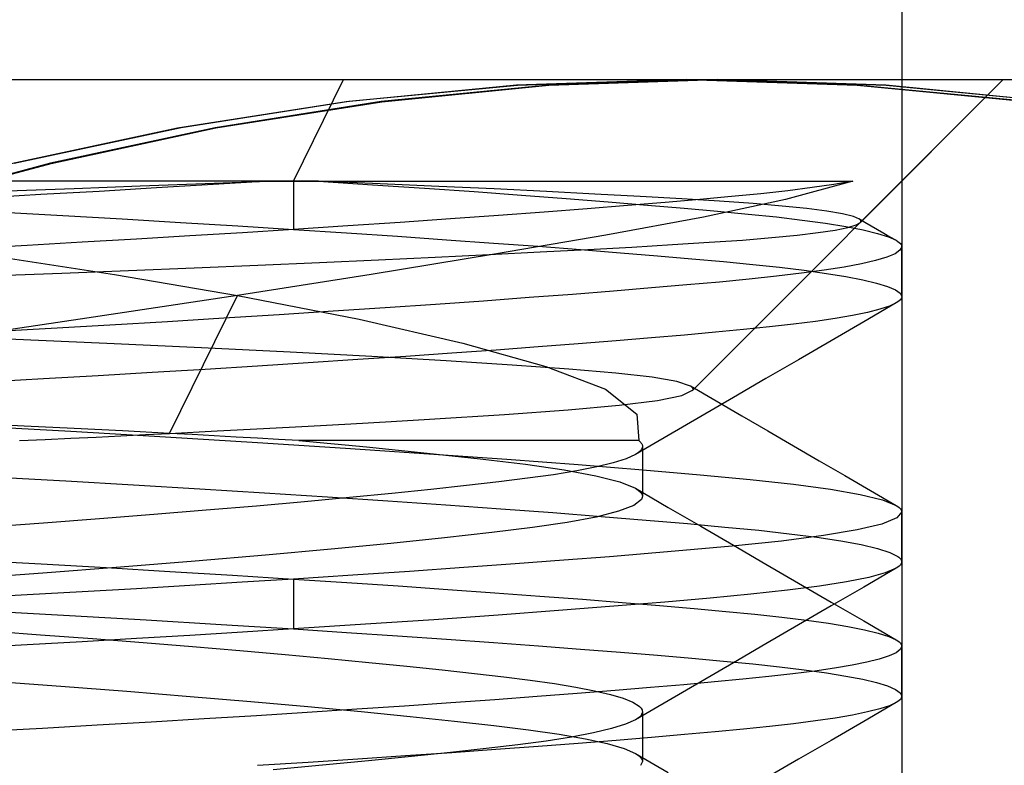
# Model space of a CAD drawing. Units: millimetres. Extents: x -20 to 20, y -45 to 130.
# Drawn here: x 1 to 3, y 122 to 124 of the extents above; entities that cross this region are included whole.
import ezdxf

# ---------------------------------------------------------------- set-up
doc = ezdxf.new("R2010")
doc.units = ezdxf.units.MM
doc.layers.add('MAIN-1', color=7, linetype='Continuous')
doc.layers.add('MAIN-2', color=7, linetype='Continuous')

msp = doc.modelspace()

# ---------------------------------------------------------------- linework, layer by layer
at = {"layer": 'MAIN-1'}
for p, q in [((3, 129.25), (3, 123.5)), ((-2.5383, 123.5), (2.4615, 123.5)), ((2.0349, 123.4859), (1.6085, 123.4448)), ((2.4615, 123.5), (2.0349, 123.4859)), ((2.8855, 123.4862), (2.4615, 123.5)), ((2.4615, 123.5), (4.9998, 123.5)), ((3.3075, 123.4459), (2.8855, 123.4862)), ((1.6085, 123.4448), (1.186, 123.3786)), ((1.186, 123.3786), (0.7692, 123.2895))]:
    msp.add_line(p, q, dxfattribs=at)
at = {"layer": 'MAIN-2'}
for p, q in [((1.4769, 123.246), (1.6019, 123.5)), ((1.4769, 123.246), (1.6019, 123.5)), ((1.6155, 123.4459), (2.0375, 123.4862)), ((2.1159, 123.4861), (1.6963, 123.4454)), ((1.6977, 123.4448), (2.1163, 123.4859)), ((2.0375, 123.4862), (2.4615, 123.5)), ((2.5383, 123.5), (2.1159, 123.4861)), ((2.1163, 123.4859), (2.5383, 123.5)), ((2.4615, 123.5), (2.8881, 123.4859)), ((2.4752, 122.7212), (3.254, 123.5)), ((2.5383, 123.5), (2.9608, 123.4861)), ((2.9603, 123.4859), (2.5383, 123.5)), ((2.8881, 123.4859), (3.3145, 123.4448)), ((2.8959, 123.1419), (3.254, 123.5)), ((3.3789, 123.4448), (2.9603, 123.4859)), ((2.9608, 123.4861), (3.3804, 123.4454)), ((3, 123.5), (3, 120.4181)), ((1.1954, 123.3803), (1.6155, 123.4459)), ((1.6963, 123.4454), (1.2804, 123.3794)), ((1.282, 123.3797), (1.6977, 123.4448)), ((0.7768, 123.2912), (1.1954, 123.3803)), ((1.2804, 123.3794), (0.8679, 123.2906)), ((0.8693, 123.2904), (1.282, 123.3797)), ((0.8679, 123.2906), (0.4582, 123.1811)), ((0.4591, 123.1812), (0.8693, 123.2904)), ((1.4769, 123.246), (-0.7565, 123.246)), ((0.9276, 123.2277), (1.0926, 123.2338)), ((1.0926, 123.2338), (1.255, 123.2399)), ((1.2753, 123.2374), (1.1338, 123.2289)), ((1.255, 123.2399), (1.4138, 123.246)), ((1.4138, 123.246), (1.2753, 123.2374)), ((1.4138, 123.246), (1.4769, 123.246)), ((1.4769, 123.246), (2.8778, 123.246)), ((1.4769, 123.246), (1.4769, 123.125)), ((1.5391, 123.246), (1.4769, 123.246)), ((1.4769, 123.246), (1.4769, 123.125)), ((1.5391, 123.246), (1.6743, 123.2371)), ((1.6935, 123.2394), (1.5391, 123.246)), ((1.6743, 123.2371), (1.8044, 123.2283)), ((1.8406, 123.2328), (1.6935, 123.2394)), ((1.9796, 123.2263), (1.8406, 123.2328)), ((2.8778, 123.246), (2.7093, 123.2001)), ((2.8302, 123.2378), (2.7756, 123.2298)), ((2.8778, 123.246), (2.8302, 123.2378)), ((0.8436, 123.2121), (0.6962, 123.2039)), ((0.7606, 123.2218), (0.9276, 123.2277)), ((0.9896, 123.2204), (0.8436, 123.2121)), ((1.1338, 123.2289), (0.9896, 123.2204)), ((1.8044, 123.2283), (1.9289, 123.2196)), ((1.9289, 123.2196), (2.0475, 123.211)), ((2.1099, 123.2199), (1.9796, 123.2263)), ((2.0475, 123.211), (2.1597, 123.2025)), ((2.2317, 123.2137), (2.1099, 123.2199)), ((2.3448, 123.2075), (2.2317, 123.2137)), ((2.647, 123.2145), (2.5738, 123.2073)), ((2.7144, 123.222), (2.647, 123.2145)), ((2.7756, 123.2298), (2.7144, 123.222)), ((2.1597, 123.2025), (2.2651, 123.1943)), ((2.313, 123.1846), (2.212, 123.1765)), ((2.2651, 123.1943), (2.3636, 123.1862)), ((2.4071, 123.1924), (2.313, 123.1846)), ((2.4492, 123.2015), (2.3448, 123.2075)), ((2.3636, 123.1862), (2.4548, 123.1785)), ((2.4941, 123.2), (2.4071, 123.1924)), ((2.5438, 123.1956), (2.4492, 123.2015)), ((2.5738, 123.2073), (2.4941, 123.2)), ((2.7093, 123.2001), (2.5033, 123.1559)), ((2.6276, 123.1897), (2.5438, 123.1956)), ((2.7003, 123.1836), (2.6276, 123.1897)), ((2.7621, 123.1774), (2.7003, 123.1836)), ((0.7483, 123.1683), (0.8986, 123.1598)), ((0.8986, 123.1598), (1.0472, 123.1513)), ((1.99, 123.1598), (1.8697, 123.1513)), ((2.1042, 123.1683), (1.99, 123.1598)), ((2.212, 123.1765), (2.1042, 123.1683)), ((2.4548, 123.1785), (2.5388, 123.1709)), ((2.5388, 123.1709), (2.6154, 123.1637)), ((2.6154, 123.1637), (2.6862, 123.1562)), ((2.8128, 123.171), (2.7621, 123.1774)), ((2.8519, 123.1644), (2.8128, 123.171)), ((2.8791, 123.1578), (2.8519, 123.1644)), ((1.0472, 123.1513), (1.1935, 123.1426)), ((1.1935, 123.1426), (1.337, 123.1338)), ((1.337, 123.1338), (1.4769, 123.125)), ((1.6127, 123.1338), (1.4769, 123.125)), ((1.7438, 123.1426), (1.6127, 123.1338)), ((1.8697, 123.1513), (1.7438, 123.1426)), ((2.5033, 123.1559), (2.2586, 123.1109)), ((2.6862, 123.1562), (2.7507, 123.1485)), ((2.7507, 123.1485), (2.8088, 123.1405)), ((2.8088, 123.1405), (2.8597, 123.1323)), ((2.865, 123.1299), (2.8863, 123.1363)), ((2.8943, 123.1511), (2.8791, 123.1578)), ((2.8863, 123.1363), (2.8968, 123.1428)), ((2.8923, 123.1523), (2.908, 123.1432)), ((2.896, 123.1497), (2.8943, 123.1511)), ((2.8971, 123.1483), (2.896, 123.1497)), ((2.8968, 123.1428), (2.8976, 123.1442)), ((2.8978, 123.1469), (2.8971, 123.1483)), ((2.8976, 123.1442), (2.8979, 123.1456)), ((2.8979, 123.1456), (2.8978, 123.1469)), ((2.908, 123.1432), (2.9236, 123.1341)), ((2.9236, 123.1341), (2.9393, 123.125)), ((1.3486, 123.1169), (1.2172, 123.1089)), ((1.4769, 123.125), (1.3486, 123.1169)), ((1.4769, 123.125), (1.6092, 123.1164)), ((1.6092, 123.1164), (1.7372, 123.1079)), ((2.2586, 123.1109), (1.9797, 123.0628)), ((2.6745, 123.1047), (2.7378, 123.1109)), ((2.7378, 123.1109), (2.7906, 123.1171)), ((2.7906, 123.1171), (2.833, 123.1234)), ((2.833, 123.1234), (2.865, 123.1299)), ((2.8597, 123.1323), (2.9033, 123.1239)), ((2.9033, 123.1239), (2.9391, 123.1153)), ((2.9391, 123.1153), (2.9668, 123.1066)), ((2.9393, 123.125), (2.955, 123.116)), ((2.955, 123.116), (2.9706, 123.1069)), ((0.8099, 123.0852), (0.6713, 123.0775)), ((0.9474, 123.093), (0.8099, 123.0852)), ((1.0833, 123.1009), (0.9474, 123.093)), ((1.2172, 123.1089), (1.0833, 123.1009)), ((1.7372, 123.1079), (1.8602, 123.0994)), ((1.8602, 123.0994), (1.9779, 123.091)), ((1.9779, 123.091), (2.0898, 123.0828)), ((2.3244, 123.0811), (2.4257, 123.087)), ((2.4257, 123.087), (2.5179, 123.0928)), ((2.5179, 123.0928), (2.601, 123.0986)), ((2.601, 123.0986), (2.6745, 123.1047)), ((2.9668, 123.1066), (2.9863, 123.0978)), ((2.9706, 123.1069), (2.9863, 123.0978)), ((2.9863, 123.0978), (2.9906, 123.0951)), ((2.9906, 123.0951), (2.994, 123.0924)), ((2.994, 123.0924), (2.9967, 123.0897)), ((2.9967, 123.0897), (2.9986, 123.087)), ((2.9986, 123.087), (2.9997, 123.0843)), ((0.6973, 123.0628), (1.028, 123.0124)), ((1.9797, 123.0628), (1.6713, 123.0124)), ((1.8314, 123.0559), (1.9664, 123.0624)), ((1.9664, 123.0624), (2.0943, 123.0688)), ((2.0898, 123.0828), (2.1957, 123.0747)), ((2.0943, 123.0688), (2.214, 123.0751)), ((2.1957, 123.0747), (2.2953, 123.0668)), ((2.214, 123.0751), (2.3244, 123.0811)), ((2.2953, 123.0668), (2.3883, 123.0592)), ((2.9832, 123.0643), (2.9628, 123.0557)), ((2.9956, 123.0729), (2.9832, 123.0643)), ((3, 123.0815), (2.9956, 123.0729)), ((2.9997, 123.0843), (3, 123.0815)), ((3, 122.9569), (3, 123.0819)), ((1.2277, 123.0292), (1.3873, 123.0359)), ((1.3873, 123.0359), (1.5416, 123.0426)), ((1.5416, 123.0426), (1.6899, 123.0493)), ((1.6899, 123.0493), (1.8314, 123.0559)), ((2.3883, 123.0592), (2.4745, 123.0517)), ((2.4745, 123.0517), (2.5539, 123.0445)), ((2.5539, 123.0445), (2.6268, 123.0375)), ((2.6268, 123.0375), (2.6942, 123.0303)), ((2.8989, 123.039), (2.8558, 123.0309)), ((2.9346, 123.0473), (2.8989, 123.039)), ((2.9628, 123.0557), (2.9346, 123.0473)), ((0.7253, 123.0093), (0.896, 123.0159)), ((0.896, 123.0159), (1.0637, 123.0225)), ((1.028, 123.0124), (1.336, 122.9597)), ((1.0637, 123.0225), (1.2277, 123.0292)), ((1.6713, 123.0124), (1.336, 122.9597)), ((2.7493, 123.0153), (2.6865, 123.0078)), ((2.6942, 123.0303), (2.7558, 123.0228)), ((2.8058, 123.023), (2.7493, 123.0153)), ((2.7558, 123.0228), (2.8113, 123.0151)), ((2.8558, 123.0309), (2.8058, 123.023)), ((2.8113, 123.0151), (2.8603, 123.0072)), ((2.4619, 122.9862), (2.3733, 122.9785)), ((2.5435, 122.9935), (2.4619, 122.9862)), ((2.618, 123.0007), (2.5435, 122.9935)), ((2.6865, 123.0078), (2.618, 123.0007)), ((2.8603, 123.0072), (2.9023, 122.9991)), ((2.9023, 122.9991), (2.9371, 122.9908)), ((2.9371, 122.9908), (2.9645, 122.9824)), ((2.1757, 122.9625), (2.0672, 122.9543)), ((2.2778, 122.9706), (2.1757, 122.9625)), ((2.3733, 122.9785), (2.2778, 122.9706)), ((2.9645, 122.9824), (2.9842, 122.9739)), ((2.9842, 122.9739), (2.9961, 122.9654)), ((2.9961, 122.9654), (3, 122.9568)), ((1.336, 122.9597), (0.9423, 122.9001)), ((1.166, 122.6146), (1.336, 122.9597)), ((1.166, 122.6146), (1.336, 122.9597)), ((1.336, 122.9597), (1.6409, 122.9001)), ((1.8322, 122.9374), (1.7065, 122.9288)), ((1.9525, 122.9459), (1.8322, 122.9374)), ((2.0672, 122.9543), (1.9525, 122.9459)), ((2.9864, 122.941), (2.9048, 122.8937)), ((2.9864, 122.941), (2.9691, 122.933)), ((2.9905, 122.9436), (2.9864, 122.941)), ((2.9939, 122.9463), (2.9905, 122.9436)), ((2.9966, 122.9489), (2.9939, 122.9463)), ((2.9985, 122.9515), (2.9966, 122.9489)), ((2.9996, 122.9542), (2.9985, 122.9515)), ((3, 122.9568), (2.9996, 122.9542)), ((1.576, 122.9201), (1.4411, 122.9114)), ((1.7065, 122.9288), (1.576, 122.9201)), ((2.9142, 122.9173), (2.8769, 122.9097)), ((2.945, 122.9251), (2.9142, 122.9173)), ((2.9691, 122.933), (2.945, 122.9251)), ((0.9423, 122.9001), (0.5332, 122.8403)), ((1.1606, 122.8942), (1.0162, 122.8857)), ((1.3025, 122.9028), (1.1606, 122.8942)), ((1.4411, 122.9114), (1.3025, 122.9028)), ((1.6409, 122.9001), (1.9011, 122.8403)), ((2.7291, 122.8878), (2.6689, 122.8809)), ((2.7841, 122.8949), (2.7291, 122.8878)), ((2.8335, 122.9022), (2.7841, 122.8949)), ((2.9048, 122.8937), (2.8232, 122.8463)), ((2.8769, 122.9097), (2.8335, 122.9022)), ((0.8697, 122.8773), (0.7219, 122.8691)), ((1.0162, 122.8857), (0.8697, 122.8773)), ((2.5332, 122.8676), (2.4563, 122.8607)), ((2.6038, 122.8743), (2.5332, 122.8676)), ((2.6689, 122.8809), (2.6038, 122.8743)), ((1.0091, 122.8399), (0.7616, 122.8506)), ((1.2463, 122.8289), (1.0091, 122.8399)), ((1.9011, 122.8403), (2.1089, 122.7821)), ((2.1899, 122.8387), (2.0896, 122.831)), ((2.2846, 122.8462), (2.1899, 122.8387)), ((2.3734, 122.8535), (2.2846, 122.8462)), ((2.4563, 122.8607), (2.3734, 122.8535)), ((2.8232, 122.8463), (2.7416, 122.799)), ((1.4686, 122.8179), (1.2463, 122.8289)), ((1.6731, 122.807), (1.4686, 122.8179)), ((1.8731, 122.8152), (1.7576, 122.8072)), ((1.9839, 122.8232), (1.8731, 122.8152)), ((2.0896, 122.831), (1.9839, 122.8232)), ((1.5137, 122.7911), (1.3863, 122.783)), ((1.6376, 122.7992), (1.5137, 122.7911)), ((1.7576, 122.8072), (1.6376, 122.7992)), ((1.8592, 122.7962), (1.6731, 122.807)), ((2.0244, 122.7857), (1.8592, 122.7962)), ((2.7416, 122.799), (2.66, 122.7516)), ((1.1225, 122.7669), (0.9872, 122.759)), ((1.2557, 122.7749), (1.1225, 122.7669)), ((1.3863, 122.783), (1.2557, 122.7749)), ((2.1664, 122.7756), (2.0244, 122.7857)), ((2.1089, 122.7821), (2.2578, 122.725)), ((2.284, 122.7656), (2.1664, 122.7756)), ((2.3747, 122.7552), (2.284, 122.7656)), ((0.8502, 122.7512), (0.7121, 122.7436)), ((0.9872, 122.759), (0.8502, 122.7512)), ((2.437, 122.7444), (2.3747, 122.7552)), ((2.4709, 122.7332), (2.437, 122.7444)), ((2.66, 122.7516), (2.5783, 122.7042)), ((2.2578, 122.725), (2.3365, 122.6628)), ((2.4496, 122.7098), (2.4762, 122.7224)), ((2.4708, 122.7333), (2.5353, 122.6958)), ((2.4755, 122.7297), (2.4739, 122.7312)), ((2.4766, 122.7283), (2.4755, 122.7297)), ((2.4762, 122.7224), (2.477, 122.7238)), ((2.4772, 122.7268), (2.4766, 122.7283)), ((2.477, 122.7238), (2.4773, 122.7253)), ((2.4773, 122.7253), (2.4772, 122.7268)), ((2.2924, 122.685), (2.388, 122.6973)), ((2.388, 122.6973), (2.4496, 122.7098)), ((2.5783, 122.7042), (2.4967, 122.6567)), ((2.5353, 122.6958), (2.5998, 122.6583)), ((2.0053, 122.6619), (2.1648, 122.6733)), ((2.1648, 122.6733), (2.2924, 122.685)), ((1.6201, 122.6386), (1.7215, 122.6444)), ((1.7215, 122.6444), (1.8173, 122.65)), ((1.8173, 122.65), (2.0053, 122.6619)), ((2.3365, 122.6628), (2.3414, 122.5965)), ((2.4967, 122.6567), (2.4149, 122.6092)), ((2.5998, 122.6583), (2.6643, 122.6209)), ((0.8021, 122.6326), (0.6741, 122.6386)), ((0.6774, 122.6333), (0.9188, 122.6199)), ((0.9272, 122.6266), (0.8021, 122.6326)), ((0.9188, 122.6199), (1.1559, 122.6061)), ((1.0487, 122.6206), (0.9272, 122.6266)), ((1.166, 122.6146), (1.0487, 122.6206)), ((1.166, 122.6146), (1.2854, 122.6206)), ((1.2854, 122.6206), (1.4013, 122.6266)), ((1.4013, 122.6266), (1.5131, 122.6326)), ((1.5131, 122.6326), (1.6201, 122.6386)), ((2.6643, 122.6209), (2.7287, 122.5835)), ((0.79, 122.5965), (0.8549, 122.5995)), ((0.8549, 122.5995), (0.9188, 122.6025)), ((0.9188, 122.6025), (0.982, 122.6055)), ((0.982, 122.6055), (1.0442, 122.6086)), ((1.0442, 122.6086), (1.1055, 122.6116)), ((1.1055, 122.6116), (1.166, 122.6146)), ((1.1559, 122.6061), (1.3861, 122.592)), ((1.2226, 122.6116), (1.166, 122.6146)), ((1.2782, 122.6086), (1.2226, 122.6116)), ((1.3328, 122.6055), (1.2782, 122.6086)), ((1.3863, 122.6025), (1.3328, 122.6055)), ((1.3861, 122.592), (1.6069, 122.5779)), ((1.4387, 122.5995), (1.3863, 122.6025)), ((1.4902, 122.5965), (1.4387, 122.5995)), ((1.4902, 122.5965), (1.6594, 122.5807)), ((2.3414, 122.5965), (1.4902, 122.5965)), ((2.4149, 122.6092), (2.3332, 122.5617)), ((2.3414, 122.5965), (2.3433, 122.5948)), ((2.3433, 122.5948), (2.345, 122.5932)), ((2.345, 122.5932), (2.3465, 122.5916)), ((2.3465, 122.5916), (2.3477, 122.5899)), ((1.6069, 122.5779), (1.8158, 122.5638)), ((1.6594, 122.5807), (1.8111, 122.5655)), ((2.3445, 122.57), (2.3396, 122.5658)), ((2.348, 122.5741), (2.3445, 122.57)), ((2.3477, 122.5899), (2.3487, 122.5883)), ((2.3499, 122.5783), (2.348, 122.5741)), ((2.3487, 122.5883), (2.3495, 122.5866)), ((2.3495, 122.5866), (2.3505, 122.5825)), ((2.3505, 122.5825), (2.3499, 122.5783)), ((2.3505, 122.5819), (2.3505, 122.4568)), ((2.7287, 122.5835), (2.7931, 122.5461)), ((1.8111, 122.5655), (1.944, 122.5511)), ((1.8158, 122.5638), (2.0106, 122.5499)), ((1.944, 122.5511), (2.0576, 122.5376)), ((2.0106, 122.5499), (2.1897, 122.5364)), ((2.3101, 122.5511), (2.2775, 122.5407)), ((2.3332, 122.5617), (2.3101, 122.5511)), ((2.3396, 122.5658), (2.3332, 122.5617)), ((2.7931, 122.5461), (2.8575, 122.5088)), ((2.0576, 122.5376), (2.1547, 122.5236)), ((2.186, 122.5207), (2.1281, 122.5112)), ((2.1547, 122.5236), (2.2342, 122.5087)), ((2.236, 122.5305), (2.186, 122.5207)), ((2.1897, 122.5364), (2.3516, 122.5233)), ((2.2775, 122.5407), (2.236, 122.5305)), ((2.3516, 122.5233), (2.4954, 122.5109)), ((0.7349, 122.5052), (0.9063, 122.4956)), ((0.9063, 122.4956), (1.0755, 122.4858)), ((1.9906, 122.4933), (1.9097, 122.484)), ((2.063, 122.5022), (1.9906, 122.4933)), ((2.1281, 122.5112), (2.063, 122.5022)), ((2.2342, 122.5087), (2.2943, 122.4931)), ((2.2943, 122.4931), (2.3332, 122.4771)), ((2.4954, 122.5109), (2.6204, 122.4991)), ((2.6204, 122.4991), (2.729, 122.4872)), ((2.8575, 122.5088), (2.9219, 122.4714)), ((1.0755, 122.4858), (1.2418, 122.4759)), ((1.2418, 122.4759), (1.4041, 122.4659)), ((1.8202, 122.4743), (1.7226, 122.4643)), ((1.9097, 122.484), (1.8202, 122.4743)), ((2.3332, 122.4771), (2.3402, 122.4725)), ((2.3332, 122.4771), (2.4149, 122.4295)), ((2.3402, 122.4725), (2.3454, 122.4678)), ((2.729, 122.4872), (2.8216, 122.4747)), ((2.8216, 122.4747), (2.8963, 122.4615)), ((2.9219, 122.4714), (2.9864, 122.434)), ((1.504, 122.4435), (1.3841, 122.4328)), ((1.4041, 122.4659), (1.5614, 122.4558)), ((1.617, 122.454), (1.504, 122.4435)), ((1.5614, 122.4558), (1.7131, 122.4458)), ((1.7226, 122.4643), (1.617, 122.454)), ((1.7131, 122.4458), (1.8582, 122.4358)), ((2.3481, 122.4493), (2.3288, 122.4343)), ((2.3454, 122.4678), (2.3488, 122.4632)), ((2.3501, 122.4539), (2.3481, 122.4493)), ((2.3488, 122.4632), (2.3504, 122.4586)), ((2.3504, 122.4586), (2.3501, 122.4539)), ((2.8963, 122.4615), (2.9516, 122.4479)), ((2.9516, 122.4479), (2.9864, 122.434)), ((1.258, 122.4221), (1.1265, 122.4112)), ((1.3841, 122.4328), (1.258, 122.4221)), ((1.8582, 122.4358), (1.9959, 122.426)), ((1.9959, 122.426), (2.1258, 122.4163)), ((2.2908, 122.4196), (2.2348, 122.4053)), ((2.3288, 122.4343), (2.2908, 122.4196)), ((2.4149, 122.4295), (2.4966, 122.382)), ((2.9864, 122.434), (2.9905, 122.4314)), ((2.9905, 122.4314), (2.9939, 122.4287)), ((2.9939, 122.4287), (2.9966, 122.4261)), ((2.9966, 122.4261), (2.9985, 122.4235)), ((2.9985, 122.4235), (2.9996, 122.4208)), ((2.9996, 122.4208), (3, 122.4182)), ((0.9904, 122.4004), (0.8506, 122.3898)), ((1.1265, 122.4112), (0.9904, 122.4004)), ((2.1258, 122.4163), (2.2473, 122.4068)), ((2.2348, 122.4053), (2.1624, 122.3916)), ((2.2473, 122.4068), (2.3598, 122.3976)), ((2.3598, 122.3976), (2.4632, 122.3887)), ((2.9874, 122.4029), (2.9498, 122.3878)), ((3, 122.4182), (2.9874, 122.4029)), ((3, 122.2931), (3, 122.4181)), ((0.8506, 122.3898), (0.708, 122.3792)), ((2.075, 122.3787), (1.9734, 122.3663)), ((2.1624, 122.3916), (2.075, 122.3787)), ((2.4632, 122.3887), (2.5571, 122.3802)), ((2.4966, 122.382), (2.5783, 122.3346)), ((2.5571, 122.3802), (2.6417, 122.372)), ((2.6417, 122.372), (2.7184, 122.3635)), ((2.8882, 122.373), (2.8039, 122.3588)), ((2.9498, 122.3878), (2.8882, 122.373)), ((1.8552, 122.3531), (1.7206, 122.3391)), ((1.9734, 122.3663), (1.8552, 122.3531)), ((2.6989, 122.3452), (2.5755, 122.3325)), ((2.8039, 122.3588), (2.6989, 122.3452)), ((2.7184, 122.3635), (2.7872, 122.3547)), ((2.7872, 122.3547), (2.8473, 122.3456)), ((2.8473, 122.3456), (2.898, 122.3362)), ((1.5707, 122.3247), (1.4066, 122.3098)), ((1.7206, 122.3391), (1.5707, 122.3247)), ((2.5755, 122.3325), (2.4325, 122.3196)), ((2.5783, 122.3346), (2.66, 122.2871)), ((2.898, 122.3362), (2.939, 122.3265)), ((2.939, 122.3265), (2.9698, 122.3167)), ((0.6798, 122.297), (0.8442, 122.2879)), ((1.4066, 122.3098), (1.2302, 122.2947)), ((2.1539, 122.297), (2.0321, 122.2879)), ((2.2678, 122.3059), (2.1539, 122.297)), ((2.4325, 122.3196), (2.2678, 122.3059)), ((2.9698, 122.3167), (2.9899, 122.3068)), ((2.9899, 122.3068), (2.993, 122.3045)), ((2.993, 122.3045), (2.9955, 122.3023)), ((2.9955, 122.3023), (2.9975, 122.3)), ((2.9975, 122.3), (2.9989, 122.2977)), ((2.9989, 122.2977), (2.9997, 122.2954)), ((2.9997, 122.2954), (3, 122.2932)), ((0.8442, 122.2879), (1.007, 122.2786)), ((1.0435, 122.2796), (0.8488, 122.2646)), ((1.007, 122.2786), (1.1672, 122.2691)), ((1.2302, 122.2947), (1.0435, 122.2796)), ((1.903, 122.2786), (1.767, 122.2691)), ((2.0321, 122.2879), (1.903, 122.2786)), ((2.66, 122.2871), (2.7416, 122.2398)), ((2.9863, 122.2772), (2.9047, 122.2299)), ((2.9863, 122.2772), (2.9589, 122.2656)), ((2.9905, 122.2799), (2.9863, 122.2772)), ((2.9939, 122.2825), (2.9905, 122.2799)), ((2.9966, 122.2852), (2.9939, 122.2825)), ((2.9985, 122.2879), (2.9966, 122.2852)), ((2.9996, 122.2905), (2.9985, 122.2879)), ((3, 122.2932), (2.9996, 122.2905)), ((0.8488, 122.2646), (0.6487, 122.25)), ((1.1672, 122.2691), (1.3241, 122.2596)), ((1.3241, 122.2596), (1.4769, 122.25)), ((1.4769, 122.25), (1.3484, 122.2419)), ((1.6248, 122.2596), (1.4769, 122.25)), ((1.4769, 122.25), (1.4769, 122.125)), ((1.4769, 122.25), (1.6102, 122.2414)), ((1.4769, 122.25), (1.4769, 122.125)), ((1.767, 122.2691), (1.6248, 122.2596)), ((2.9173, 122.2542), (2.862, 122.2431)), ((2.9589, 122.2656), (2.9173, 122.2542)), ((1.083, 122.2259), (0.9469, 122.2179)), ((1.217, 122.2339), (1.083, 122.2259)), ((1.3484, 122.2419), (1.217, 122.2339)), ((1.6102, 122.2414), (1.739, 122.2328)), ((1.739, 122.2328), (1.8628, 122.2242)), ((1.8628, 122.2242), (1.9812, 122.2158)), ((2.7135, 122.2219), (2.6223, 122.212)), ((2.7937, 122.2323), (2.7135, 122.2219)), ((2.7416, 122.2398), (2.8232, 122.1924)), ((2.862, 122.2431), (2.7937, 122.2323)), ((2.9047, 122.2299), (2.8232, 122.1826)), ((0.8093, 122.2101), (0.6706, 122.2025)), ((0.9469, 122.2179), (0.8093, 122.2101)), ((1.9812, 122.2158), (2.0938, 122.2075)), ((2.0938, 122.2075), (2.2002, 122.1994)), ((2.2002, 122.1994), (2.3001, 122.1914)), ((2.5206, 122.2024), (2.4063, 122.1924)), ((2.6223, 122.212), (2.5206, 122.2024)), ((2.2793, 122.1819), (2.1402, 122.171)), ((2.4063, 122.1924), (2.2793, 122.1819)), ((2.3001, 122.1914), (2.3934, 122.1837)), ((2.3934, 122.1837), (2.4799, 122.1763)), ((2.4799, 122.1763), (2.5594, 122.169)), ((2.8232, 122.1826), (2.7416, 122.1352)), ((2.8232, 122.1924), (2.9047, 122.1451)), ((0.7214, 122.1698), (0.9159, 122.1588)), ((0.9159, 122.1588), (1.1076, 122.1477)), ((1.1076, 122.1477), (1.2951, 122.1364)), ((1.828, 122.1483), (1.6567, 122.1367)), ((1.9895, 122.1598), (1.828, 122.1483)), ((2.1402, 122.171), (1.9895, 122.1598)), ((2.5594, 122.169), (2.6323, 122.162)), ((2.6323, 122.162), (2.6998, 122.1547)), ((2.6998, 122.1547), (2.7613, 122.1471)), ((1.2951, 122.1364), (1.4769, 122.125)), ((1.4769, 122.125), (1.3486, 122.1169)), ((1.6567, 122.1367), (1.4769, 122.125)), ((1.4769, 122.125), (1.6093, 122.1164)), ((2.7416, 122.1352), (2.66, 122.0879)), ((2.7613, 122.1471), (2.8166, 122.1393)), ((2.8166, 122.1393), (2.8652, 122.1313)), ((2.8652, 122.1313), (2.9067, 122.1231)), ((2.9047, 122.1451), (2.9863, 122.0978)), ((2.9067, 122.1231), (2.9409, 122.1148)), ((0.71, 122.1206), (0.8427, 122.1108)), ((0.8427, 122.1108), (0.9729, 122.1009)), ((1.0833, 122.1009), (0.9474, 122.093)), ((0.9729, 122.1009), (1.1001, 122.0909)), ((1.2172, 122.1089), (1.0833, 122.1009)), ((1.3486, 122.1169), (1.2172, 122.1089)), ((1.6093, 122.1164), (1.7372, 122.1079)), ((1.7372, 122.1079), (1.8602, 122.0994)), ((1.8602, 122.0994), (1.9779, 122.091)), ((2.9409, 122.1148), (2.9675, 122.1063)), ((2.9675, 122.1063), (2.9863, 122.0978)), ((0.8099, 122.0852), (0.6713, 122.0775)), ((0.9474, 122.093), (0.8099, 122.0852)), ((1.1001, 122.0909), (1.2234, 122.0808)), ((1.2234, 122.0808), (1.3422, 122.0708)), ((1.9779, 122.091), (2.0899, 122.0828)), ((2.0899, 122.0828), (2.1958, 122.0747)), ((2.1958, 122.0747), (2.2953, 122.0668)), ((2.66, 122.0879), (2.5783, 122.0404)), ((2.9964, 122.0737), (2.9858, 122.0657)), ((2.9863, 122.0978), (2.9905, 122.0951)), ((2.9905, 122.0951), (2.9939, 122.0925)), ((2.9939, 122.0925), (2.9966, 122.0898)), ((3, 122.0818), (2.9964, 122.0737)), ((2.9966, 122.0898), (2.9985, 122.0871)), ((2.9985, 122.0871), (2.9996, 122.0845)), ((2.9996, 122.0845), (3, 122.0818)), ((3, 121.9569), (3, 122.0819)), ((1.3422, 122.0708), (1.4559, 122.0608)), ((1.4559, 122.0608), (1.5638, 122.051)), ((1.5638, 122.051), (1.6656, 122.0413)), ((2.2953, 122.0668), (2.3883, 122.0592)), ((2.3883, 122.0592), (2.4746, 122.0517)), ((2.4746, 122.0517), (2.554, 122.0445)), ((2.9439, 122.0498), (2.9129, 122.042)), ((2.9683, 122.0577), (2.9439, 122.0498)), ((2.9858, 122.0657), (2.9683, 122.0577)), ((1.6656, 122.0413), (1.7607, 122.0318)), ((1.7607, 122.0318), (1.8489, 122.0226)), ((2.5783, 122.0404), (2.4966, 121.993)), ((2.554, 122.0445), (2.6268, 122.0375)), ((2.6268, 122.0375), (2.6942, 122.0303)), ((2.6942, 122.0303), (2.7559, 122.0228)), ((2.8319, 122.0269), (2.7824, 122.0196)), ((2.8755, 122.0344), (2.8319, 122.0269)), ((2.9129, 122.042), (2.8755, 122.0344)), ((1.8489, 122.0226), (1.9299, 122.0137)), ((1.9299, 122.0137), (2.0035, 122.0052)), ((2.0035, 122.0052), (2.0697, 121.997)), ((2.667, 122.0057), (2.6018, 121.9991)), ((2.7273, 122.0126), (2.667, 122.0057)), ((2.7824, 122.0196), (2.7273, 122.0126)), ((2.7559, 122.0228), (2.8113, 122.0151)), ((2.8113, 122.0151), (2.8603, 122.0072)), ((2.8603, 122.0072), (2.9023, 121.9991)), ((0.7245, 121.9946), (0.894, 121.982)), ((0.894, 121.982), (1.059, 121.9692)), ((2.0697, 121.997), (2.1299, 121.9885)), ((2.1299, 121.9885), (2.1837, 121.9797)), ((2.1837, 121.9797), (2.2308, 121.9706)), ((2.371, 121.9783), (2.2821, 121.971)), ((2.454, 121.9855), (2.371, 121.9783)), ((2.4966, 121.993), (2.4149, 121.9455)), ((2.531, 121.9924), (2.454, 121.9855)), ((2.6018, 121.9991), (2.531, 121.9924)), ((2.9023, 121.9991), (2.9372, 121.9908)), ((2.9372, 121.9908), (2.9645, 121.9824)), ((2.9645, 121.9824), (2.9842, 121.9739)), ((1.059, 121.9692), (1.2181, 121.9563)), ((1.2181, 121.9563), (1.3698, 121.9434)), ((2.087, 121.9558), (1.9812, 121.948)), ((2.1873, 121.9635), (2.087, 121.9558)), ((2.2821, 121.971), (2.1873, 121.9635)), ((2.2308, 121.9706), (2.2706, 121.9612)), ((2.2706, 121.9612), (2.3027, 121.9515)), ((2.3027, 121.9515), (2.3268, 121.9417)), ((2.9842, 121.9739), (2.9961, 121.9654)), ((2.9961, 121.9654), (3, 121.9568)), ((2.9985, 121.9515), (2.9966, 121.9489)), ((2.9996, 121.9542), (2.9985, 121.9515)), ((3, 121.9568), (2.9996, 121.9542)), ((1.3698, 121.9434), (1.5129, 121.9307)), ((1.5129, 121.9307), (1.6462, 121.9182)), ((1.7549, 121.932), (1.635, 121.924)), ((1.8705, 121.94), (1.7549, 121.932)), ((1.9812, 121.948), (1.8705, 121.94)), ((2.3268, 121.9417), (2.3426, 121.9318)), ((2.4149, 121.9455), (2.3332, 121.8979)), ((2.3426, 121.9318), (2.345, 121.9295)), ((2.345, 121.9295), (2.347, 121.9273)), ((2.347, 121.9273), (2.3485, 121.925)), ((2.9864, 121.941), (2.9048, 121.8937)), ((2.9691, 121.933), (2.9449, 121.9251)), ((2.9864, 121.941), (2.9691, 121.933)), ((2.9905, 121.9436), (2.9864, 121.941)), ((2.9939, 121.9462), (2.9905, 121.9436)), ((2.9966, 121.9489), (2.9939, 121.9462)), ((1.3837, 121.9078), (1.2532, 121.8998)), ((1.5111, 121.9159), (1.3837, 121.9078)), ((1.635, 121.924), (1.5111, 121.9159)), ((1.6462, 121.9182), (1.7686, 121.906)), ((1.7686, 121.906), (1.8797, 121.8943)), ((2.3385, 121.9013), (2.3332, 121.8979)), ((2.3428, 121.9047), (2.3385, 121.9013)), ((2.3462, 121.908), (2.3428, 121.9047)), ((2.3486, 121.9114), (2.3462, 121.908)), ((2.3485, 121.925), (2.3496, 121.9227)), ((2.35, 121.9148), (2.3486, 121.9114)), ((2.3496, 121.9227), (2.3503, 121.9204)), ((2.3505, 121.9182), (2.35, 121.9148)), ((2.3503, 121.9204), (2.3505, 121.9182)), ((2.3505, 121.9181), (2.3505, 121.7931)), ((2.8334, 121.9022), (2.784, 121.8949)), ((2.8768, 121.9097), (2.8334, 121.9022)), ((2.9141, 121.9173), (2.8768, 121.9097)), ((2.9449, 121.9251), (2.9141, 121.9173)), ((0.848, 121.8761), (0.7101, 121.8684)), ((0.9849, 121.8839), (0.848, 121.8761)), ((1.1201, 121.8918), (0.9849, 121.8839)), ((1.2532, 121.8998), (1.1201, 121.8918)), ((1.8797, 121.8943), (1.9787, 121.8831)), ((1.9787, 121.8831), (2.0656, 121.8725)), ((2.3084, 121.8867), (2.2731, 121.8757)), ((2.3332, 121.8979), (2.3084, 121.8867)), ((2.6688, 121.8809), (2.6037, 121.8743)), ((2.729, 121.8878), (2.6688, 121.8809)), ((2.784, 121.8949), (2.729, 121.8878)), ((2.9048, 121.8937), (2.8232, 121.8463)), ((2.0656, 121.8725), (2.1421, 121.8616)), ((2.1732, 121.8545), (2.1098, 121.8445)), ((2.1421, 121.8616), (2.2082, 121.8502)), ((2.2279, 121.8649), (2.1732, 121.8545)), ((2.2731, 121.8757), (2.2279, 121.8649)), ((2.3733, 121.8535), (2.2844, 121.8462)), ((2.4562, 121.8606), (2.3733, 121.8535)), ((2.533, 121.8676), (2.4562, 121.8606)), ((2.6037, 121.8743), (2.533, 121.8676)), ((2.0385, 121.835), (1.9591, 121.8256)), ((2.0894, 121.831), (1.9837, 121.8231)), ((2.1098, 121.8445), (2.0385, 121.835)), ((2.1897, 121.8386), (2.0894, 121.831)), ((2.2844, 121.8462), (2.1897, 121.8386)), ((2.2082, 121.8502), (2.2626, 121.8382)), ((2.2626, 121.8382), (2.3045, 121.8259)), ((2.8232, 121.8463), (2.7416, 121.799)), ((1.7574, 121.8072), (1.6375, 121.7991)), ((1.772, 121.8055), (1.6648, 121.7948)), ((1.8729, 121.8152), (1.7574, 121.8072)), ((1.8702, 121.8157), (1.772, 121.8055)), ((1.9591, 121.8256), (1.8702, 121.8157)), ((1.9837, 121.8231), (1.8729, 121.8152)), ((2.3045, 121.8259), (2.3332, 121.8133)), ((2.3332, 121.8133), (2.3385, 121.81)), ((2.3332, 121.8133), (2.4149, 121.7658)), ((2.3385, 121.81), (2.3428, 121.8066)), ((2.3428, 121.8066), (2.3461, 121.8033)), ((2.3461, 121.8033), (2.3485, 121.7999)), ((1.5136, 121.7911), (1.3861, 121.783)), ((1.549, 121.7839), (1.4253, 121.7727)), ((1.6375, 121.7991), (1.5136, 121.7911)), ((1.6648, 121.7948), (1.549, 121.7839)), ((2.3505, 121.7932), (2.3461, 121.783)), ((2.3485, 121.7999), (2.35, 121.7965)), ((2.35, 121.7965), (2.3505, 121.7932)), ((2.7416, 121.799), (2.66, 121.7516))]:
    msp.add_line(p, q, dxfattribs=at)

doc.saveas('drawing.dxf')
